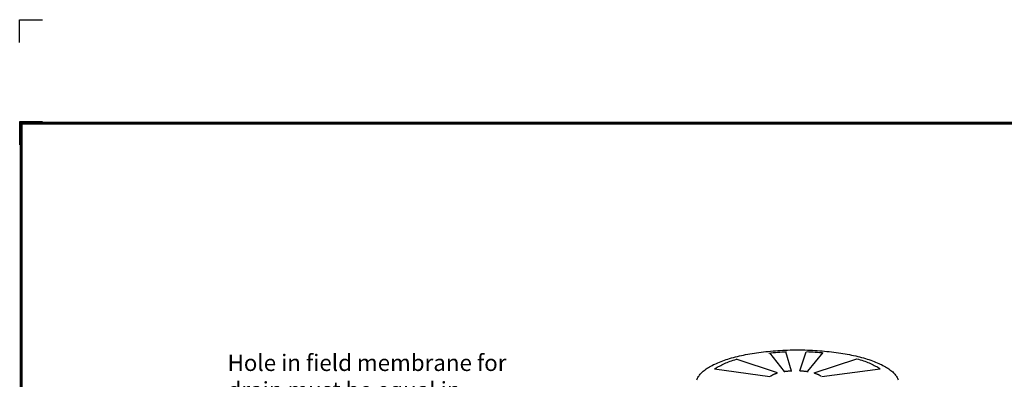
# Model space of a CAD drawing. Extents: x -7.1 to 12.9, y -2.6 to 14.2.
# Drawn here: x -7.1 to 3.6, y 10.2 to 14.2 of the extents above; entities that cross this region are included whole.
import ezdxf
from ezdxf.enums import TextEntityAlignment as Align

# ---------------------------------------------------------------- set-up
doc = ezdxf.new("R2010")
doc.units = 0
doc.header["$LTSCALE"] = 0.2
doc.header["$MEASUREMENT"] = 0
doc.layers.get('0').update_dxf_attribs({"linetype": 'CONTINUOUS'})
doc.layers.get('Defpoints').update_dxf_attribs({"linetype": 'CONTINUOUS'})
for name, color, linetype in [('FSBP-TTLB-BORDER', 7, 'CONTINUOUS'), ('FSBP-TTLB-TEXT', 7, 'CONTINUOUS'), ('NONE', 7, 'CONTINUOUS')]:
    doc.layers.add(name, color=color, linetype=linetype)
doc.styles.add('ARIAL', font='arial.ttf')
doc.styles.add('ARIAL_BOLD', font='txt')

# ---------------------------------------------------------------- blocks, each defined once
blk = doc.blocks.new('A$C76313A3A')
at = {"layer": 'Defpoints', "linetype": 'Continuous', "ltscale": 1.75}
blk.add_lwpolyline([(0, 8.2558), (0, 8.3808), (0.125, 8.3808)], dxfattribs=at)
at = {"layer": 'Defpoints', "color": 1}
blk.add_lwpolyline([(0.125, 7.8232), (0, 7.8232), (0, 7.6982)], dxfattribs=at)
at = {"layer": 'FSBP-TTLB-BORDER', "const_width": 0.0156}
blk.add_lwpolyline([(10.0078, 1.3154), (10.0078, 7.8154), (0.0078, 7.8154), (0.0078, 1.3154)], dxfattribs=at)
at = {"layer": 'FSBP-TTLB-TEXT'}
for tag, height, style, p in [('MAXIMUM_WARRANTY', 0.0938, 'ARIAL_BOLD', (9.0277, 1.4274)), ('ACCPT_SYSTEMS_LINE_1', 0.069, 'ARIAL', (5.397, 0.6905))]:
    blk.add_attdef(tag, text='', height=height, dxfattribs=dict(at, style=style)).set_placement(p, align=Align.MIDDLE_LEFT)
for tag, style, p in [('DETAIL_DESCP_LINE_1', 'ARIAL_BOLD', (4.9867, 1.1279)), ('ISSUE_REV_DATE', 'ARIAL', (8.0532, 0.9513))]:
    blk.add_attdef(tag, text='', height=0.1094, dxfattribs=dict(at, style=style)).set_placement(p, align=Align.MIDDLE_CENTER)
at = {"layer": 'FSBP-TTLB-TEXT', "style": 'ARIAL', "width": 0.9375}
blk.add_attdef('DETAIL_NUMBER', text='', height=0.2188, dxfattribs=at).set_placement((9.2806, 0.8688), align=Align.MIDDLE_CENTER)

msp = doc.modelspace()

# ---------------------------------------------------------------- linework, layer by layer
at = {"layer": 'NONE', "color": 170, "linetype": 'Continuous'}
for p, q in [((1.122, 10.545), (1.148, 10.547)), ((1.148, 10.547), (1.175, 10.549)), ((1.175, 10.549), (1.202, 10.55)), ((1.202, 10.55), (1.229, 10.551)), ((1.229, 10.551), (1.256, 10.552)), ((1.256, 10.552), (1.283, 10.553)), ((1.283, 10.553), (1.31, 10.553)), ((1.31, 10.553), (1.337, 10.554)), ((1.337, 10.554), (1.364, 10.554)), ((1.364, 10.554), (1.391, 10.554)), ((1.391, 10.554), (1.418, 10.553)), ((1.418, 10.553), (1.445, 10.553)), ((1.445, 10.553), (1.472, 10.552)), ((1.472, 10.552), (1.499, 10.551)), ((1.499, 10.551), (1.526, 10.55)), ((1.526, 10.55), (1.553, 10.549)), ((1.553, 10.549), (1.579, 10.547)), ((1.579, 10.547), (1.606, 10.545)), ((0.546, 10.435), (0.564, 10.441)), ((0.564, 10.441), (0.583, 10.448)), ((0.583, 10.448), (0.602, 10.454)), ((0.602, 10.454), (0.622, 10.46)), ((0.622, 10.46), (0.643, 10.466)), ((0.643, 10.466), (0.663, 10.471)), ((0.644, 10.435), (0.661, 10.441)), ((0.661, 10.441), (0.679, 10.447)), ((0.663, 10.471), (0.685, 10.477)), ((0.679, 10.447), (0.696, 10.452)), ((0.685, 10.477), (0.706, 10.482)), ((1.145, 10.302), (0.693, 10.451)), ((0.706, 10.482), (0.728, 10.488)), ((0.728, 10.488), (0.75, 10.493)), ((0.75, 10.493), (0.773, 10.498)), ((0.773, 10.498), (0.796, 10.502)), ((0.796, 10.502), (0.82, 10.507)), ((0.82, 10.507), (0.843, 10.511)), ((0.843, 10.511), (0.867, 10.515)), ((0.867, 10.515), (0.892, 10.519)), ((0.892, 10.519), (0.916, 10.523)), ((0.916, 10.523), (0.941, 10.526)), ((0.941, 10.526), (0.966, 10.53)), ((0.966, 10.53), (0.992, 10.533)), ((0.992, 10.533), (1.017, 10.536)), ((1.017, 10.536), (1.043, 10.538)), ((1.043, 10.538), (1.069, 10.541)), ((1.052, 10.52), (1.075, 10.523)), ((1.057, 10.521), (1.217, 10.318)), ((1.069, 10.541), (1.096, 10.543)), ((1.075, 10.523), (1.099, 10.525)), ((1.096, 10.543), (1.122, 10.545)), ((1.099, 10.525), (1.122, 10.527)), ((1.122, 10.527), (1.146, 10.529)), ((1.146, 10.529), (1.17, 10.531)), ((1.17, 10.531), (1.194, 10.532)), ((1.194, 10.532), (1.218, 10.533)), ((1.218, 10.533), (1.242, 10.534)), ((1.231, 10.535), (1.296, 10.327)), ((1.39, 10.325), (1.458, 10.532)), ((1.461, 10.535), (1.486, 10.534)), ((1.639, 10.524), (1.474, 10.32)), ((1.486, 10.534), (1.51, 10.533)), ((1.51, 10.533), (1.534, 10.532)), ((1.534, 10.532), (1.558, 10.531)), ((1.546, 10.304), (2.012, 10.458)), ((1.558, 10.531), (1.582, 10.529)), ((1.582, 10.529), (1.605, 10.527)), ((1.605, 10.527), (1.629, 10.525)), ((1.606, 10.545), (1.632, 10.543)), ((1.632, 10.543), (1.658, 10.541)), ((1.658, 10.541), (1.684, 10.538)), ((1.684, 10.538), (1.71, 10.536)), ((1.71, 10.536), (1.736, 10.533)), ((1.736, 10.533), (1.761, 10.53)), ((1.761, 10.53), (1.786, 10.526)), ((1.786, 10.526), (1.811, 10.523)), ((1.811, 10.523), (1.836, 10.519)), ((1.836, 10.519), (1.86, 10.515)), ((1.86, 10.515), (1.884, 10.511)), ((1.884, 10.511), (1.908, 10.507)), ((1.908, 10.507), (1.932, 10.502)), ((1.932, 10.502), (1.955, 10.498)), ((1.955, 10.498), (1.977, 10.493)), ((1.977, 10.493), (2, 10.488)), ((2, 10.488), (2.022, 10.482)), ((2.013, 10.458), (2.031, 10.452)), ((2.022, 10.482), (2.043, 10.477)), ((2.031, 10.452), (2.049, 10.447)), ((2.043, 10.477), (2.064, 10.471)), ((2.049, 10.447), (2.067, 10.441)), ((2.064, 10.471), (2.085, 10.466)), ((2.067, 10.441), (2.084, 10.435)), ((2.085, 10.466), (2.105, 10.46)), ((2.105, 10.46), (2.125, 10.454)), ((2.125, 10.454), (2.145, 10.448)), ((2.145, 10.448), (2.164, 10.441)), ((2.164, 10.441), (2.182, 10.435)), ((0.344, 10.33), (0.354, 10.338)), ((0.354, 10.338), (0.366, 10.346)), ((0.366, 10.346), (0.378, 10.354)), ((0.378, 10.354), (0.39, 10.362)), ((0.39, 10.362), (0.403, 10.37)), ((0.403, 10.37), (0.417, 10.377)), ((0.417, 10.377), (0.431, 10.385)), ((0.431, 10.385), (0.446, 10.393)), ((0.446, 10.393), (0.461, 10.4)), ((0.455, 10.342), (0.465, 10.35)), ((1.062, 10.261), (0.455, 10.342)), ((0.461, 10.4), (0.477, 10.407)), ((0.465, 10.35), (0.476, 10.357)), ((0.476, 10.357), (0.487, 10.364)), ((0.477, 10.407), (0.493, 10.414)), ((0.487, 10.364), (0.499, 10.371)), ((0.493, 10.414), (0.51, 10.421)), ((0.499, 10.371), (0.511, 10.378)), ((0.51, 10.421), (0.528, 10.428)), ((0.511, 10.378), (0.524, 10.385)), ((0.524, 10.385), (0.538, 10.392)), ((0.528, 10.428), (0.546, 10.435)), ((0.538, 10.392), (0.551, 10.398)), ((0.551, 10.398), (0.566, 10.405)), ((0.566, 10.405), (0.58, 10.411)), ((0.58, 10.411), (0.596, 10.417)), ((0.596, 10.417), (0.611, 10.424)), ((0.611, 10.424), (0.627, 10.43)), ((0.627, 10.43), (0.644, 10.435)), ((1.629, 10.263), (2.266, 10.347)), ((2.084, 10.435), (2.1, 10.43)), ((2.1, 10.43), (2.116, 10.424)), ((2.116, 10.424), (2.132, 10.417)), ((2.132, 10.417), (2.147, 10.411)), ((2.147, 10.411), (2.162, 10.405)), ((2.162, 10.405), (2.176, 10.398)), ((2.176, 10.398), (2.19, 10.392)), ((2.182, 10.435), (2.2, 10.428)), ((2.19, 10.392), (2.203, 10.385)), ((2.2, 10.428), (2.217, 10.421)), ((2.203, 10.385), (2.216, 10.378)), ((2.216, 10.378), (2.229, 10.371)), ((2.217, 10.421), (2.234, 10.414)), ((2.229, 10.371), (2.24, 10.364)), ((2.234, 10.414), (2.251, 10.407)), ((2.24, 10.364), (2.252, 10.357)), ((2.251, 10.407), (2.267, 10.4)), ((2.252, 10.357), (2.262, 10.35)), ((2.267, 10.4), (2.282, 10.393)), ((2.282, 10.393), (2.297, 10.385)), ((2.297, 10.385), (2.311, 10.377)), ((2.311, 10.377), (2.325, 10.37)), ((2.325, 10.37), (2.338, 10.362)), ((2.338, 10.362), (2.35, 10.354)), ((2.35, 10.354), (2.362, 10.346)), ((2.362, 10.346), (2.373, 10.338)), ((2.373, 10.338), (2.384, 10.33)), ((0.265, 10.226), (0.268, 10.235)), ((0.268, 10.235), (0.272, 10.244)), ((0.272, 10.244), (0.276, 10.253)), ((0.276, 10.253), (0.281, 10.262)), ((0.281, 10.262), (0.287, 10.27)), ((0.287, 10.27), (0.293, 10.279)), ((0.293, 10.279), (0.3, 10.288)), ((0.3, 10.288), (0.307, 10.296)), ((0.307, 10.296), (0.315, 10.305)), ((0.315, 10.305), (0.324, 10.313)), ((0.324, 10.313), (0.334, 10.321)), ((0.334, 10.321), (0.344, 10.33)), ((1.064, 10.262), (1.066, 10.265)), ((1.066, 10.265), (1.069, 10.267)), ((1.069, 10.267), (1.072, 10.269)), ((1.072, 10.269), (1.075, 10.271)), ((1.075, 10.271), (1.078, 10.273)), ((1.078, 10.273), (1.082, 10.276)), ((1.082, 10.276), (1.085, 10.278)), ((1.085, 10.278), (1.089, 10.28)), ((1.089, 10.28), (1.093, 10.282)), ((1.093, 10.282), (1.097, 10.284)), ((1.097, 10.284), (1.101, 10.286)), ((1.101, 10.286), (1.105, 10.288)), ((1.105, 10.288), (1.11, 10.29)), ((1.11, 10.29), (1.114, 10.292)), ((1.114, 10.292), (1.119, 10.293)), ((1.119, 10.293), (1.124, 10.295)), ((1.124, 10.295), (1.129, 10.297)), ((1.129, 10.297), (1.134, 10.299)), ((1.134, 10.299), (1.139, 10.3)), ((1.139, 10.3), (1.144, 10.302)), ((1.217, 10.318), (1.224, 10.319)), ((1.224, 10.319), (1.23, 10.32)), ((1.23, 10.32), (1.237, 10.321)), ((1.237, 10.321), (1.244, 10.322)), ((1.244, 10.322), (1.251, 10.323)), ((1.251, 10.323), (1.258, 10.323)), ((1.258, 10.323), (1.265, 10.324)), ((1.265, 10.324), (1.272, 10.325)), ((1.272, 10.325), (1.279, 10.325)), ((1.279, 10.325), (1.286, 10.326)), ((1.286, 10.326), (1.294, 10.326)), ((1.294, 10.326), (1.301, 10.326)), ((1.388, 10.326), (1.396, 10.326)), ((1.396, 10.326), (1.403, 10.326)), ((1.403, 10.326), (1.41, 10.325)), ((1.41, 10.325), (1.417, 10.325)), ((1.417, 10.325), (1.424, 10.324)), ((1.424, 10.324), (1.431, 10.323)), ((1.431, 10.323), (1.438, 10.323)), ((1.438, 10.323), (1.445, 10.322)), ((1.445, 10.322), (1.452, 10.321)), ((1.452, 10.321), (1.459, 10.32)), ((1.459, 10.32), (1.465, 10.319)), ((1.465, 10.319), (1.472, 10.318)), ((1.472, 10.318), (1.479, 10.317)), ((1.545, 10.302), (1.55, 10.3)), ((1.55, 10.3), (1.555, 10.299)), ((1.555, 10.299), (1.561, 10.297)), ((1.561, 10.297), (1.565, 10.295)), ((1.565, 10.295), (1.57, 10.293)), ((1.57, 10.293), (1.575, 10.292)), ((1.575, 10.292), (1.58, 10.29)), ((1.58, 10.29), (1.584, 10.288)), ((1.584, 10.288), (1.588, 10.286)), ((1.588, 10.286), (1.592, 10.284)), ((1.592, 10.284), (1.596, 10.282)), ((1.596, 10.282), (1.6, 10.28)), ((1.6, 10.28), (1.604, 10.278)), ((1.604, 10.278), (1.608, 10.276)), ((1.608, 10.276), (1.611, 10.273)), ((1.611, 10.273), (1.614, 10.271)), ((1.614, 10.271), (1.617, 10.269)), ((1.617, 10.269), (1.62, 10.267)), ((2.384, 10.33), (2.394, 10.321)), ((2.394, 10.321), (2.404, 10.313)), ((2.404, 10.313), (2.412, 10.305)), ((2.412, 10.305), (2.421, 10.296)), ((2.421, 10.296), (2.428, 10.288)), ((2.428, 10.288), (2.435, 10.279)), ((2.435, 10.279), (2.441, 10.27)), ((2.441, 10.27), (2.447, 10.262)), ((2.447, 10.262), (2.452, 10.253)), ((2.452, 10.253), (2.456, 10.244)), ((2.456, 10.244), (2.46, 10.235)), ((2.46, 10.235), (2.463, 10.226))]:
    msp.add_line(p, q, dxfattribs=at)

# ---------------------------------------------------------------- block references
at = {"xscale": 2, "yscale": 2, "zscale": 2}
msp.add_blockref('A$C76313A3A', (-7.138, -2.601), dxfattribs=at)

# ---------------------------------------------------------------- texts
at = {"layer": 'NONE', "color": 170, "insert": (-4.866, 10.503), "char_height": 0.179199, "width": 3.58594, "attachment_point": 1, "style": 'ARIAL'}
msp.add_mtext('Hole in field membrane for drain must be equal in diameter or greater than drain pipe diameter, while still achieving a minimum of 1/2" (13 mm) inside compression ring.', dxfattribs=at)

doc.saveas('drawing.dxf')
